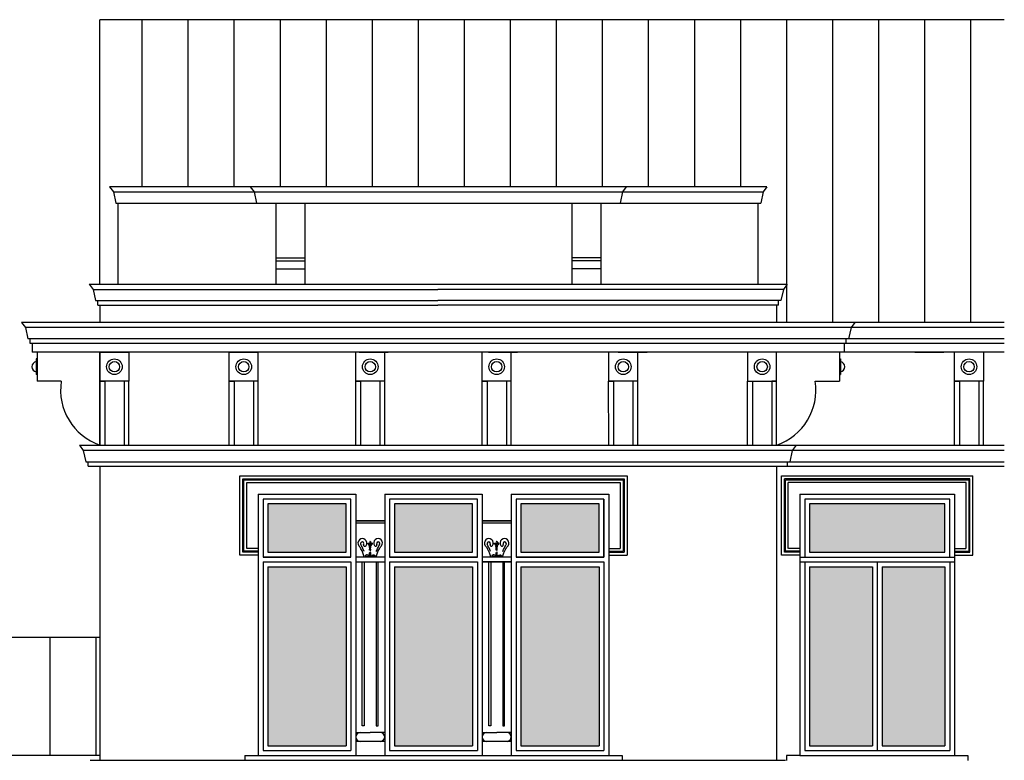
# Model space of a CAD drawing. Extents: x 795.9 to 895.9, y -5.7 to 81.
# Drawn here: x 811 to 821.2, y 4.2 to 11.8 of the extents above; entities that cross this region are included whole.
import ezdxf

# ---------------------------------------------------------------- set-up
doc = ezdxf.new("R2010")
doc.units = 0
for name, color, linetype in [('infissi', 4, 'Continuous'), ('PROSPETTI', 33, 'Continuous'), ('riempi', 252, 'Continuous'), ('vetro', 254, 'Continuous')]:
    doc.layers.add(name, color=color, linetype=linetype)
pattern_1 = [(90, (11.20964, 83.3215), (-0.47625, 3e-17), [])]

msp = doc.modelspace()

# ---------------------------------------------------------------- hatches: boundary and pattern name
at = {"layer": 'riempi', "linetype": 'ByBlock'}
h = msp.add_hatch(dxfattribs=at)
h.set_pattern_fill('ANSI31', color=256, scale=0.15, angle=45, style=0)
h.set_pattern_definition(pattern_1)
h.paths.add_polyline_path([(821.18, 8.689), (821.18, 11.819), (811.825, 11.819), (811.825, 9.085), (812.015, 9.085), (812.015, 9.923), (811.99, 9.923), (811.965, 10.039), (811.925, 10.093), (813.38, 10.093), (817.27, 10.093), (818.725, 10.093), (818.685, 10.039), (818.66, 9.923), (818.635, 9.923), (818.635, 9.085), (818.935, 9.085), (818.895, 9.031), (818.87, 8.915), (818.845, 8.915), (818.845, 8.888), (818.845, 8.868), (818.825, 8.868), (818.825, 8.848), (818.825, 8.689), (819.635, 8.689)])
h = msp.add_hatch(dxfattribs=at)
h.set_pattern_fill('ANSI31', color=256, scale=0.15, angle=45, style=0)
h.set_pattern_definition(pattern_1)
h.paths.add_polyline_path([(811.825, 4.214), (811.825, 5.435), (804.455, 5.435), (804.455, 5.415), (804.455, 4.214)])
at = {"layer": 'vetro', "linetype": 'ByBlock'}
for points in [[(814.371, 6.314), (814.371, 6.814), (813.563, 6.814), (813.563, 6.314)], [(814.871, 6.314), (815.679, 6.314), (815.679, 6.814), (814.871, 6.814)], [(816.179, 6.314), (816.988, 6.314), (816.988, 6.814), (816.179, 6.814)], [(819.165, 6.814), (819.165, 6.314), (820.565, 6.314), (820.565, 6.814)], [(814.371, 4.314), (814.371, 6.164), (813.563, 6.164), (813.563, 4.314)], [(815.679, 4.314), (815.679, 6.164), (814.871, 6.164), (814.871, 4.314)], [(816.988, 4.314), (816.988, 6.164), (816.179, 6.164), (816.179, 4.314)], [(819.165, 6.164), (819.165, 4.314), (819.815, 4.314), (819.815, 6.164)], [(819.915, 6.164), (819.915, 4.314), (820.565, 4.314), (820.565, 6.164)]]:
    msp.add_hatch(color=256, dxfattribs=at).paths.add_polyline_path(points)

# ---------------------------------------------------------------- linework, layer by layer
at = {"layer": 'infissi', "linetype": 'ByBlock'}
for p, q in [((813.463, 6.914), (813.463, 4.214)), ((814.471, 6.914), (814.471, 4.214)), ((814.771, 6.914), (814.771, 4.214)), ((815.779, 6.914), (815.779, 4.214)), ((816.079, 6.914), (816.079, 4.214)), ((817.088, 6.914), (817.088, 4.214)), ((819.065, 6.914), (819.065, 4.214)), ((820.665, 6.914), (820.665, 4.214)), ((813.513, 6.214), (813.513, 4.264)), ((814.421, 6.214), (814.421, 4.264)), ((814.821, 6.214), (814.821, 4.264)), ((815.729, 6.214), (815.729, 4.264)), ((816.129, 6.214), (816.129, 4.264)), ((817.038, 6.214), (817.038, 4.264)), ((819.115, 6.214), (819.115, 4.264)), ((819.865, 6.214), (819.865, 4.264)), ((820.615, 6.214), (820.615, 4.264)), ((813.563, 6.164), (813.563, 4.314)), ((813.563, 6.164), (814.371, 6.164)), ((814.371, 6.164), (814.371, 4.314)), ((814.871, 6.164), (814.871, 4.314)), ((814.871, 6.164), (815.679, 6.164)), ((815.679, 6.164), (815.679, 4.314)), ((816.179, 6.164), (816.179, 4.314)), ((816.988, 6.164), (816.988, 4.314)), ((819.165, 6.164), (819.165, 4.314)), ((819.815, 6.164), (819.815, 4.314)), ((819.915, 6.164), (819.915, 4.314)), ((820.565, 6.164), (820.565, 4.314)), ((813.463, 4.214), (814.471, 4.214)), ((814.771, 4.214), (815.779, 4.214)), ((816.079, 4.214), (817.088, 4.214)), ((819.065, 4.214), (820.665, 4.214))]:
    msp.add_line(p, q, dxfattribs=at)
at = {"layer": 'infissi'}
for p, q in [((813.463, 6.914), (814.471, 6.914)), ((814.771, 6.914), (815.779, 6.914)), ((816.079, 6.914), (817.088, 6.914)), ((819.065, 6.914), (820.665, 6.914)), ((814.421, 6.264), (813.513, 6.264)), ((813.513, 6.214), (814.421, 6.214)), ((815.729, 6.264), (814.821, 6.264)), ((814.821, 6.214), (815.729, 6.214)), ((815.488, 6.214), (815.729, 6.214)), ((817.038, 6.264), (816.129, 6.264)), ((816.129, 6.214), (817.038, 6.214)), ((816.129, 6.214), (817.038, 6.214)), ((819.065, 6.264), (820.665, 6.264)), ((819.065, 6.214), (820.665, 6.214)), ((813.563, 6.164), (814.213, 6.164)), ((814.871, 6.164), (815.521, 6.164)), ((816.179, 6.164), (816.988, 6.164)), ((819.165, 6.164), (819.815, 6.164)), ((819.915, 6.164), (820.565, 6.164)), ((813.563, 4.314), (814.371, 4.314)), ((814.871, 4.314), (815.679, 4.314)), ((816.179, 4.314), (816.988, 4.314)), ((819.165, 4.314), (819.815, 4.314)), ((819.915, 4.314), (820.565, 4.314)), ((813.513, 4.264), (814.421, 4.264)), ((814.821, 4.264), (815.729, 4.264)), ((816.129, 4.264), (817.038, 4.264)), ((819.115, 4.264), (820.615, 4.264))]:
    msp.add_line(p, q, dxfattribs=at)
at = {"layer": 'infissi', "linetype": 'ByBlock'}
for points in [[(813.513, 6.264), (814.421, 6.264), (814.421, 6.864), (813.513, 6.864)], [(814.821, 6.264), (815.729, 6.264), (815.729, 6.864), (814.821, 6.864)], [(816.129, 6.264), (817.038, 6.264), (817.038, 6.864), (816.129, 6.864)], [(819.115, 6.264), (820.615, 6.264), (820.615, 6.864), (819.115, 6.864)], [(813.563, 6.314), (814.371, 6.314), (814.371, 6.814), (813.563, 6.814)], [(814.871, 6.314), (815.679, 6.314), (815.679, 6.814), (814.871, 6.814)], [(816.179, 6.314), (816.988, 6.314), (816.988, 6.814), (816.179, 6.814)], [(819.165, 6.314), (820.565, 6.314), (820.565, 6.814), (819.165, 6.814)]]:
    msp.add_lwpolyline(points, close=True, dxfattribs=at)
at = {"layer": 'PROSPETTI'}
for p, q in [((821.18, 11.819), (811.825, 11.819)), ((818.725, 10.093), (811.925, 10.093)), ((811.925, 10.093), (811.965, 10.039)), ((813.38, 10.093), (813.42, 10.039)), ((817.27, 10.093), (817.23, 10.039)), ((818.725, 10.093), (818.685, 10.039)), ((811.965, 10.039), (818.685, 10.039)), ((811.965, 10.039), (811.99, 9.923)), ((813.42, 10.039), (813.445, 9.923)), ((817.23, 10.039), (817.205, 9.923)), ((818.685, 10.039), (818.66, 9.923)), ((811.99, 9.923), (818.66, 9.923)), ((813.645, 9.923), (813.645, 9.085)), ((813.945, 9.923), (813.945, 9.085)), ((816.705, 9.923), (816.705, 9.085)), ((817.005, 9.923), (817.005, 9.085)), ((813.645, 9.359), (813.945, 9.359)), ((813.645, 9.326), (813.945, 9.326)), ((817.005, 9.359), (816.705, 9.359)), ((817.005, 9.326), (816.705, 9.326)), ((813.645, 9.244), (813.945, 9.244)), ((817.005, 9.244), (816.705, 9.244)), ((811.715, 9.085), (818.935, 9.085)), ((811.715, 9.085), (811.755, 9.031)), ((818.935, 9.085), (818.895, 9.031)), ((818.935, 9.085), (818.895, 9.031)), ((811.755, 9.031), (815.32, 9.031)), ((811.755, 9.031), (811.78, 8.915)), ((818.895, 9.031), (815.32, 9.031)), ((818.895, 9.031), (818.87, 8.915)), ((818.895, 9.031), (818.87, 8.915)), ((811.78, 8.915), (815.32, 8.915)), ((811.805, 8.868), (811.805, 8.915)), ((811.805, 8.868), (815.32, 8.868)), ((811.825, 8.868), (811.825, 8.689)), ((818.87, 8.915), (815.32, 8.915)), ((818.845, 8.868), (815.32, 8.868)), ((818.825, 8.868), (818.825, 8.689)), ((818.825, 8.868), (818.825, 8.689)), ((818.845, 8.868), (818.845, 8.915)), ((818.845, 8.868), (818.845, 8.915)), ((818.845, 8.868), (818.845, 8.915)), ((821.18, 8.689), (811.015, 8.689)), ((811.015, 8.689), (811.055, 8.636)), ((819.635, 8.689), (819.595, 8.636)), ((821.18, 8.636), (811.055, 8.636)), ((811.055, 8.636), (811.08, 8.519)), ((819.595, 8.636), (819.57, 8.519)), ((821.18, 8.519), (811.08, 8.519)), ((811.105, 8.473), (811.105, 8.519)), ((821.18, 8.473), (811.105, 8.473)), ((811.125, 8.473), (811.125, 8.382)), ((819.525, 8.473), (819.525, 8.382)), ((819.545, 8.473), (819.545, 8.519)), ((821.18, 8.382), (811.125, 8.382)), ((811.825, 8.082), (811.825, 8.382)), ((811.825, 8.382), (812.125, 8.382)), ((812.125, 8.382), (812.125, 8.082)), ((813.163, 8.082), (813.163, 8.382)), ((813.165, 8.382), (813.465, 8.382)), ((813.463, 7.42), (813.463, 8.382)), ((814.471, 8.082), (814.471, 8.382)), ((814.505, 8.382), (814.805, 8.382)), ((814.771, 7.42), (814.771, 8.382)), ((815.779, 8.082), (815.779, 8.382)), ((815.845, 8.382), (816.145, 8.382)), ((816.079, 7.42), (816.079, 8.382)), ((817.088, 8.082), (817.088, 8.382)), ((817.185, 8.382), (817.485, 8.382)), ((817.388, 7.42), (817.388, 8.382)), ((818.582, 8.382), (818.282, 8.382)), ((818.525, 8.382), (818.525, 8.082)), ((818.825, 7.42), (818.825, 8.382)), ((818.825, 8.082), (818.825, 8.382)), ((820.256, 8.382), (820.556, 8.382)), ((820.665, 8.082), (820.665, 8.382)), ((820.965, 8.382), (820.965, 8.082)), ((811.825, 7.42), (811.825, 8.082)), ((812.125, 8.082), (811.825, 8.082)), ((811.825, 8.082), (811.875, 8.082)), ((811.875, 8.082), (811.875, 7.42)), ((812.125, 8.082), (812.075, 8.082)), ((812.075, 8.082), (812.075, 7.42)), ((812.125, 7.42), (812.125, 8.082)), ((813.163, 7.42), (813.162, 8.082)), ((813.463, 8.082), (813.163, 8.082)), ((813.163, 8.082), (813.213, 8.082)), ((813.213, 8.082), (813.213, 7.42)), ((813.463, 8.082), (813.413, 8.082)), ((813.413, 8.082), (813.413, 7.42)), ((814.471, 7.42), (814.471, 8.082)), ((814.771, 8.082), (814.471, 8.082)), ((814.471, 8.082), (814.521, 8.082)), ((814.521, 8.082), (814.521, 7.42)), ((814.771, 8.082), (814.721, 8.082)), ((814.721, 8.082), (814.721, 7.42)), ((815.779, 7.42), (815.779, 8.082)), ((816.079, 8.082), (815.779, 8.082)), ((815.779, 8.082), (815.829, 8.082)), ((815.829, 8.082), (815.829, 7.42)), ((816.079, 8.082), (816.029, 8.082)), ((816.029, 8.082), (816.029, 7.42)), ((817.088, 7.42), (817.087, 8.082)), ((817.388, 8.082), (817.088, 8.082)), ((817.088, 8.082), (817.138, 8.082)), ((817.138, 8.082), (817.138, 7.42)), ((817.388, 8.082), (817.338, 8.082)), ((817.338, 8.082), (817.338, 7.42)), ((818.525, 7.42), (818.525, 8.082)), ((818.525, 8.082), (818.825, 8.082)), ((818.525, 8.082), (818.575, 8.082)), ((818.575, 8.082), (818.575, 7.42)), ((818.825, 8.082), (818.775, 8.082)), ((818.775, 8.082), (818.775, 7.42)), ((818.825, 7.42), (818.825, 8.082)), ((820.665, 7.42), (820.665, 8.082)), ((820.965, 8.082), (820.665, 8.082)), ((820.665, 8.082), (820.715, 8.082)), ((820.715, 8.082), (820.715, 7.42)), ((820.965, 8.082), (820.915, 8.082)), ((820.915, 8.082), (820.915, 7.42)), ((820.965, 7.42), (820.965, 8.082)), ((811.613, 7.42), (821.18, 7.42)), ((811.613, 7.42), (811.653, 7.367)), ((811.652, 7.368), (821.18, 7.368)), ((811.653, 7.367), (811.678, 7.25)), ((818.987, 7.367), (818.962, 7.25)), ((819.027, 7.42), (818.987, 7.367)), ((811.678, 7.25), (821.18, 7.25)), ((811.703, 7.204), (811.703, 7.25)), ((818.937, 7.204), (818.937, 7.25)), ((811.703, 7.204), (821.18, 7.204)), ((814.771, 6.638), (814.471, 6.638)), ((814.471, 6.638), (814.471, 6.618)), ((814.471, 6.638), (814.771, 6.638)), ((816.079, 6.638), (815.779, 6.638)), ((815.779, 6.638), (815.779, 6.618)), ((815.779, 6.638), (816.079, 6.638)), ((814.471, 6.618), (814.771, 6.618)), ((815.779, 6.618), (816.079, 6.618)), ((814.618, 6.426), (814.617, 6.426)), ((814.617, 6.426), (814.617, 6.424)), ((814.617, 6.424), (814.617, 6.415)), ((814.619, 6.427), (814.618, 6.426)), ((814.621, 6.427), (814.619, 6.427)), ((814.621, 6.427), (814.623, 6.427)), ((814.623, 6.427), (814.624, 6.426)), ((814.624, 6.426), (814.624, 6.426)), ((814.624, 6.426), (814.624, 6.424)), ((814.624, 6.424), (814.625, 6.415)), ((815.926, 6.424), (815.925, 6.415)), ((815.927, 6.427), (815.926, 6.426)), ((815.926, 6.426), (815.926, 6.426)), ((815.926, 6.426), (815.926, 6.424)), ((815.929, 6.427), (815.927, 6.427)), ((815.929, 6.427), (815.931, 6.427)), ((815.931, 6.427), (815.932, 6.426)), ((815.932, 6.426), (815.933, 6.426)), ((815.933, 6.426), (815.933, 6.424)), ((815.933, 6.424), (815.933, 6.415)), ((813.463, 6.324), (813.313, 6.324)), ((813.463, 6.354), (813.344, 6.354)), ((814.598, 6.405), (814.6, 6.407)), ((814.599, 6.401), (814.598, 6.405)), ((814.6, 6.399), (814.599, 6.401)), ((814.6, 6.407), (814.602, 6.409)), ((814.602, 6.397), (814.6, 6.399)), ((814.602, 6.409), (814.605, 6.409)), ((814.605, 6.393), (814.602, 6.397)), ((814.605, 6.409), (814.609, 6.406)), ((814.608, 6.388), (814.605, 6.393)), ((814.611, 6.384), (814.608, 6.388)), ((814.609, 6.406), (814.61, 6.403)), ((814.61, 6.403), (814.614, 6.396)), ((814.614, 6.376), (814.611, 6.384)), ((814.614, 6.396), (814.616, 6.391)), ((814.615, 6.367), (814.614, 6.376)), ((814.616, 6.355), (814.615, 6.367)), ((814.615, 6.339), (814.616, 6.355)), ((814.615, 6.338), (814.615, 6.339)), ((814.615, 6.337), (814.615, 6.338)), ((814.621, 6.337), (814.615, 6.337)), ((814.615, 6.309), (814.617, 6.315)), ((814.616, 6.391), (814.618, 6.386)), ((814.617, 6.415), (814.617, 6.403)), ((814.617, 6.403), (814.618, 6.4)), ((814.617, 6.315), (814.62, 6.316)), ((814.618, 6.4), (814.619, 6.399)), ((814.618, 6.386), (814.619, 6.385)), ((814.619, 6.399), (814.62, 6.398)), ((814.619, 6.385), (814.621, 6.382)), ((814.62, 6.398), (814.621, 6.398)), ((814.62, 6.316), (814.621, 6.316)), ((814.622, 6.398), (814.621, 6.398)), ((814.623, 6.385), (814.621, 6.382)), ((814.621, 6.337), (814.626, 6.337)), ((814.622, 6.316), (814.621, 6.316)), ((814.623, 6.399), (814.622, 6.398)), ((814.624, 6.315), (814.622, 6.316)), ((814.624, 6.4), (814.623, 6.399)), ((814.626, 6.391), (814.623, 6.386)), ((814.623, 6.386), (814.623, 6.385)), ((814.625, 6.415), (814.624, 6.403)), ((814.624, 6.403), (814.624, 6.4)), ((814.626, 6.309), (814.624, 6.315)), ((814.625, 6.355), (814.627, 6.367)), ((814.627, 6.339), (814.625, 6.355)), ((814.628, 6.396), (814.626, 6.391)), ((814.626, 6.337), (814.627, 6.338)), ((814.627, 6.367), (814.628, 6.376)), ((814.627, 6.338), (814.627, 6.339)), ((814.631, 6.403), (814.628, 6.396)), ((814.628, 6.376), (814.631, 6.384)), ((814.633, 6.406), (814.631, 6.403)), ((814.631, 6.384), (814.633, 6.388)), ((814.637, 6.409), (814.633, 6.406)), ((814.633, 6.388), (814.637, 6.393)), ((814.64, 6.409), (814.637, 6.409)), ((814.637, 6.393), (814.64, 6.397)), ((814.642, 6.407), (814.64, 6.409)), ((814.64, 6.397), (814.642, 6.399)), ((814.644, 6.405), (814.642, 6.407)), ((814.642, 6.399), (814.643, 6.401)), ((814.643, 6.401), (814.644, 6.405)), ((815.906, 6.405), (815.908, 6.407)), ((815.907, 6.401), (815.906, 6.405)), ((815.908, 6.399), (815.907, 6.401)), ((815.908, 6.407), (815.91, 6.409)), ((815.91, 6.397), (815.908, 6.399)), ((815.91, 6.409), (815.913, 6.409)), ((815.913, 6.393), (815.91, 6.397)), ((815.913, 6.409), (815.917, 6.406)), ((815.917, 6.388), (815.913, 6.393)), ((815.917, 6.406), (815.919, 6.403)), ((815.919, 6.384), (815.917, 6.388)), ((815.919, 6.403), (815.922, 6.396)), ((815.922, 6.376), (815.919, 6.384)), ((815.922, 6.396), (815.924, 6.391)), ((815.923, 6.367), (815.922, 6.376)), ((815.925, 6.355), (815.923, 6.367)), ((815.923, 6.339), (815.925, 6.355)), ((815.923, 6.338), (815.923, 6.339)), ((815.924, 6.337), (815.923, 6.338)), ((815.924, 6.391), (815.927, 6.386)), ((815.929, 6.337), (815.924, 6.337)), ((815.924, 6.309), (815.926, 6.315)), ((815.925, 6.415), (815.926, 6.403)), ((815.926, 6.403), (815.926, 6.4)), ((815.926, 6.4), (815.927, 6.399)), ((815.926, 6.315), (815.928, 6.316)), ((815.927, 6.399), (815.929, 6.398)), ((815.927, 6.386), (815.927, 6.385)), ((815.927, 6.385), (815.929, 6.382)), ((815.928, 6.316), (815.929, 6.316)), ((815.929, 6.398), (815.929, 6.398)), ((815.93, 6.398), (815.929, 6.398)), ((815.931, 6.385), (815.929, 6.382)), ((815.929, 6.337), (815.935, 6.337)), ((815.93, 6.316), (815.929, 6.316)), ((815.931, 6.399), (815.93, 6.398)), ((815.933, 6.315), (815.93, 6.316)), ((815.933, 6.4), (815.931, 6.399)), ((815.932, 6.386), (815.931, 6.385)), ((815.934, 6.391), (815.932, 6.386)), ((815.933, 6.415), (815.933, 6.403)), ((815.933, 6.403), (815.933, 6.4)), ((815.935, 6.309), (815.933, 6.315)), ((815.936, 6.396), (815.934, 6.391)), ((815.934, 6.355), (815.935, 6.367)), ((815.935, 6.339), (815.934, 6.355)), ((815.935, 6.367), (815.936, 6.376)), ((815.935, 6.338), (815.935, 6.339)), ((815.935, 6.337), (815.935, 6.338)), ((815.94, 6.403), (815.936, 6.396)), ((815.936, 6.376), (815.939, 6.384)), ((815.939, 6.384), (815.942, 6.388)), ((815.941, 6.406), (815.94, 6.403)), ((815.945, 6.409), (815.941, 6.406)), ((815.942, 6.388), (815.945, 6.393)), ((815.948, 6.409), (815.945, 6.409)), ((815.945, 6.393), (815.948, 6.397)), ((815.951, 6.407), (815.948, 6.409)), ((815.948, 6.397), (815.95, 6.399)), ((815.95, 6.399), (815.951, 6.401)), ((815.952, 6.405), (815.951, 6.407)), ((815.951, 6.401), (815.952, 6.405)), ((817.088, 6.354), (817.206, 6.354)), ((817.088, 6.324), (817.238, 6.324)), ((819.065, 6.324), (818.915, 6.324)), ((819.065, 6.354), (818.947, 6.354)), ((820.665, 6.354), (820.783, 6.354)), ((820.665, 6.324), (820.815, 6.324)), ((813.463, 6.284), (813.273, 6.284)), ((813.463, 6.314), (813.303, 6.314)), ((814.471, 6.264), (814.471, 6.214)), ((814.771, 6.264), (814.471, 6.264)), ((814.471, 6.214), (814.771, 6.214)), ((814.539, 4.519), (814.539, 6.214)), ((814.559, 6.214), (814.559, 4.519)), ((814.571, 6.28), (814.57, 6.276)), ((814.57, 6.276), (814.57, 6.271)), ((814.57, 6.271), (814.572, 6.268)), ((814.574, 6.282), (814.571, 6.28)), ((814.572, 6.268), (814.578, 6.267)), ((814.577, 6.284), (814.574, 6.282)), ((814.579, 6.285), (814.577, 6.284)), ((814.578, 6.267), (814.581, 6.27)), ((814.583, 6.287), (814.579, 6.285)), ((814.581, 6.27), (814.584, 6.274)), ((814.586, 6.288), (814.583, 6.287)), ((814.584, 6.274), (814.588, 6.275)), ((814.59, 6.288), (814.586, 6.288)), ((814.588, 6.275), (814.593, 6.275)), ((814.601, 6.284), (814.59, 6.288)), ((814.593, 6.275), (814.595, 6.273)), ((814.595, 6.273), (814.596, 6.272)), ((814.596, 6.272), (814.597, 6.269)), ((814.597, 6.269), (814.599, 6.266)), ((814.599, 6.266), (814.599, 6.265)), ((814.599, 6.265), (814.6, 6.264)), ((814.603, 6.281), (814.601, 6.284)), ((814.606, 6.279), (814.603, 6.281)), ((814.609, 6.274), (814.606, 6.279)), ((814.611, 6.264), (814.609, 6.274)), ((814.615, 6.294), (814.615, 6.309)), ((814.615, 6.282), (814.615, 6.294)), ((814.616, 6.275), (814.615, 6.282)), ((814.616, 6.273), (814.616, 6.275)), ((814.618, 6.272), (814.616, 6.273)), ((814.62, 6.27), (814.618, 6.272)), ((814.621, 6.27), (814.62, 6.27)), ((814.621, 6.27), (814.622, 6.27)), ((814.622, 6.27), (814.624, 6.272)), ((814.624, 6.272), (814.625, 6.273)), ((814.625, 6.275), (814.627, 6.282)), ((814.625, 6.273), (814.625, 6.275)), ((814.627, 6.294), (814.626, 6.309)), ((814.627, 6.282), (814.627, 6.294)), ((814.631, 6.264), (814.633, 6.274)), ((814.633, 6.274), (814.636, 6.279)), ((814.636, 6.279), (814.638, 6.281)), ((814.638, 6.281), (814.641, 6.284)), ((814.641, 6.284), (814.652, 6.288)), ((814.643, 6.266), (814.642, 6.265)), ((814.642, 6.265), (814.642, 6.264)), ((814.644, 6.269), (814.643, 6.266)), ((814.646, 6.272), (814.644, 6.269)), ((814.647, 6.273), (814.646, 6.272)), ((814.648, 6.275), (814.647, 6.273)), ((814.654, 6.275), (814.648, 6.275)), ((814.652, 6.288), (814.655, 6.288)), ((814.658, 6.274), (814.654, 6.275)), ((814.655, 6.288), (814.659, 6.287)), ((814.66, 6.27), (814.658, 6.274)), ((814.659, 6.287), (814.662, 6.285)), ((814.664, 6.267), (814.66, 6.27)), ((814.662, 6.285), (814.665, 6.284)), ((814.67, 6.268), (814.664, 6.267)), ((814.665, 6.284), (814.668, 6.282)), ((814.668, 6.282), (814.67, 6.28)), ((814.67, 6.28), (814.672, 6.276)), ((814.671, 6.271), (814.67, 6.268)), ((814.672, 6.276), (814.671, 6.271)), ((814.682, 6.214), (814.682, 4.519)), ((814.702, 4.519), (814.702, 6.214)), ((816.079, 6.264), (815.779, 6.264)), ((815.779, 6.264), (815.779, 6.214)), ((815.779, 6.214), (815.929, 6.214)), ((815.929, 6.214), (815.779, 6.214)), ((815.779, 6.214), (815.779, 6.214)), ((815.779, 6.214), (816.079, 6.214)), ((815.779, 6.214), (816.079, 6.214)), ((815.779, 6.214), (816.079, 6.214)), ((815.848, 4.519), (815.848, 6.214)), ((815.848, 6.214), (815.868, 6.214)), ((815.868, 6.214), (815.868, 4.519)), ((815.88, 6.28), (815.878, 6.276)), ((815.878, 6.276), (815.879, 6.271)), ((815.879, 6.271), (815.88, 6.268)), ((815.882, 6.282), (815.88, 6.28)), ((815.88, 6.268), (815.886, 6.267)), ((815.885, 6.284), (815.882, 6.282)), ((815.888, 6.285), (815.885, 6.284)), ((815.886, 6.267), (815.89, 6.27)), ((815.891, 6.287), (815.888, 6.285)), ((815.89, 6.27), (815.892, 6.274)), ((815.895, 6.288), (815.891, 6.287)), ((815.892, 6.274), (815.896, 6.275)), ((815.898, 6.288), (815.895, 6.288)), ((815.896, 6.275), (815.902, 6.275)), ((815.909, 6.284), (815.898, 6.288)), ((815.902, 6.275), (815.903, 6.273)), ((815.903, 6.273), (815.904, 6.272)), ((815.904, 6.272), (815.906, 6.269)), ((815.906, 6.269), (815.907, 6.266)), ((815.907, 6.266), (815.908, 6.265)), ((815.908, 6.265), (815.908, 6.264)), ((815.912, 6.281), (815.909, 6.284)), ((815.914, 6.279), (815.912, 6.281)), ((815.917, 6.274), (815.914, 6.279)), ((815.919, 6.264), (815.917, 6.274)), ((815.923, 6.294), (815.924, 6.309)), ((815.923, 6.282), (815.923, 6.294)), ((815.925, 6.275), (815.923, 6.282)), ((815.925, 6.273), (815.925, 6.275)), ((815.926, 6.272), (815.925, 6.273)), ((815.928, 6.27), (815.926, 6.272)), ((815.929, 6.27), (815.928, 6.27)), ((815.929, 6.27), (815.93, 6.27)), ((815.929, 6.214), (815.929, 6.214)), ((816.079, 6.214), (815.929, 6.214)), ((815.929, 6.214), (815.929, 6.214)), ((815.929, 6.214), (816.079, 6.214)), ((815.93, 6.27), (815.932, 6.272)), ((815.932, 6.272), (815.934, 6.273)), ((815.934, 6.275), (815.935, 6.282)), ((815.934, 6.273), (815.934, 6.275)), ((815.935, 6.294), (815.935, 6.309)), ((815.935, 6.282), (815.935, 6.294)), ((815.939, 6.264), (815.941, 6.274)), ((815.941, 6.274), (815.944, 6.279)), ((815.944, 6.279), (815.947, 6.281)), ((815.947, 6.281), (815.949, 6.284)), ((815.949, 6.284), (815.96, 6.288)), ((815.953, 6.269), (815.951, 6.266)), ((815.951, 6.266), (815.951, 6.265)), ((815.951, 6.265), (815.951, 6.264)), ((815.954, 6.272), (815.953, 6.269)), ((815.955, 6.273), (815.954, 6.272)), ((815.957, 6.275), (815.955, 6.273)), ((815.962, 6.275), (815.957, 6.275)), ((815.96, 6.288), (815.964, 6.288)), ((815.966, 6.274), (815.962, 6.275)), ((815.964, 6.288), (815.967, 6.287)), ((815.969, 6.27), (815.966, 6.274)), ((815.967, 6.287), (815.971, 6.285)), ((815.972, 6.267), (815.969, 6.27)), ((815.971, 6.285), (815.973, 6.284)), ((815.978, 6.268), (815.972, 6.267)), ((815.973, 6.284), (815.976, 6.282)), ((815.976, 6.282), (815.979, 6.28)), ((815.98, 6.271), (815.978, 6.268)), ((815.979, 6.28), (815.98, 6.276)), ((815.98, 6.276), (815.98, 6.271)), ((816.011, 6.214), (815.991, 6.214)), ((815.991, 6.214), (815.991, 4.519)), ((816.011, 4.519), (816.011, 6.214)), ((817.088, 6.314), (817.248, 6.314)), ((817.088, 6.284), (817.278, 6.284)), ((819.065, 6.284), (818.875, 6.284)), ((819.065, 6.314), (818.905, 6.314)), ((820.665, 6.314), (820.825, 6.314)), ((820.665, 6.284), (820.855, 6.284)), ((814.559, 4.519), (814.539, 4.519)), ((814.682, 4.519), (814.702, 4.519)), ((815.868, 4.519), (815.848, 4.519)), ((815.991, 4.519), (816.011, 4.519)), ((814.471, 4.452), (814.621, 4.452)), ((814.771, 4.452), (814.621, 4.452)), ((815.779, 4.452), (815.929, 4.452)), ((816.079, 4.452), (815.929, 4.452)), ((814.771, 4.358), (814.471, 4.358)), ((816.079, 4.358), (815.779, 4.358)), ((813.324, 4.214), (813.324, 4.164)), ((817.226, 4.214), (817.226, 4.164)), ((819.065, 4.214), (818.926, 4.214)), ((818.926, 4.214), (818.926, 4.16)), ((820.665, 4.214), (820.804, 4.214)), ((820.804, 4.214), (820.804, 4.16)), ((811.725, 4.164), (818.915, 4.164))]:
    msp.add_line(p, q, dxfattribs=at)
at = {"layer": 'PROSPETTI', "linetype": 'ByBlock'}
for p, q in [((811.825, 9.085), (811.825, 11.819)), ((812.015, 9.085), (812.015, 9.923)), ((818.635, 9.085), (818.635, 9.923)), ((811.825, 8.382), (811.125, 8.382)), ((811.175, 8.382), (811.175, 8.082)), ((811.825, 8.382), (811.825, 7.42)), ((819.475, 8.382), (819.475, 8.082)), ((811.165, 8.313), (811.165, 8.152)), ((811.175, 8.313), (811.165, 8.313)), ((819.475, 8.313), (819.485, 8.313)), ((819.485, 8.313), (819.485, 8.152)), ((811.175, 8.152), (811.165, 8.152)), ((819.475, 8.152), (819.485, 8.152)), ((811.425, 8.082), (811.175, 8.082)), ((819.225, 8.082), (819.475, 8.082)), ((811.825, 7.204), (811.825, 4.164)), ((818.825, 7.204), (818.825, 4.164)), ((813.273, 6.284), (813.273, 7.104)), ((813.273, 7.104), (817.278, 7.104)), ((813.303, 6.314), (813.303, 7.074)), ((813.303, 7.074), (817.248, 7.074)), ((813.313, 6.324), (813.313, 7.064)), ((813.313, 7.064), (817.238, 7.064)), ((813.343, 6.354), (813.343, 7.034)), ((813.343, 7.034), (817.208, 7.034)), ((817.208, 7.034), (817.208, 6.354)), ((817.238, 7.064), (817.238, 6.324)), ((817.248, 7.074), (817.248, 6.314)), ((817.278, 7.104), (817.278, 6.284)), ((818.875, 6.284), (818.875, 7.104)), ((818.875, 7.104), (820.855, 7.104)), ((818.905, 6.314), (818.905, 7.074)), ((820.825, 7.074), (818.905, 7.074)), ((818.915, 6.324), (818.915, 7.064)), ((818.915, 7.064), (820.815, 7.064)), ((818.945, 6.354), (818.945, 7.034)), ((820.785, 7.034), (818.945, 7.034)), ((820.785, 6.354), (820.785, 7.034)), ((820.815, 6.324), (820.815, 7.064)), ((820.825, 6.314), (820.825, 7.074)), ((820.855, 6.284), (820.855, 7.104)), ((804.455, 5.435), (811.825, 5.435)), ((811.825, 4.214), (804.455, 4.214)), ((813.324, 4.214), (813.324, 4.164)), ((813.324, 4.214), (813.463, 4.214)), ((814.471, 4.214), (814.771, 4.214)), ((815.779, 4.214), (816.079, 4.214)), ((817.088, 4.214), (817.226, 4.214))]:
    msp.add_line(p, q, dxfattribs=at)
msp.add_lwpolyline([(817.038, 6.864), (817.038, 6.264)], dxfattribs=at)
at = {"layer": 'PROSPETTI'}
for centre, radius in [((811.975, 8.232), 0.0805), ((811.975, 8.232), 0.0539), ((813.313, 8.232), 0.0805), ((813.313, 8.232), 0.0539), ((814.621, 8.232), 0.0805), ((814.621, 8.232), 0.0539), ((815.929, 8.232), 0.0805), ((815.929, 8.232), 0.0539), ((817.238, 8.232), 0.0805), ((817.238, 8.232), 0.0539), ((818.675, 8.232), 0.0805), ((818.675, 8.232), 0.0539), ((820.815, 8.232), 0.0805), ((820.815, 8.232), 0.0539)]:
    msp.add_circle(centre, radius, dxfattribs=at)
for centre, radius, start, end in [((811.175, 8.232), 0.0539, 100.6826, 259.3174), ((819.475, 8.232), 0.0539, 280.6826, 79.3174), ((814.54, 6.409), 0.0457, 326.1415, 216.7695), ((814.538, 6.403), 0.0176, 328.1654, 195.7644), ((814.702, 6.409), 0.0457, 323.2305, 213.8585), ((814.704, 6.403), 0.0176, 344.2356, 211.8346), ((815.848, 6.409), 0.0457, 326.1415, 216.7695), ((815.846, 6.403), 0.0176, 328.1654, 195.7644), ((816.01, 6.409), 0.0457, 323.2305, 213.8585), ((816.012, 6.403), 0.0176, 344.2356, 211.8346), ((814.565, 6.389), 0.0136, 160.7605, 334.5375), ((814.676, 6.389), 0.0136, 205.4625, 19.2395), ((815.874, 6.389), 0.0136, 160.7605, 334.5375), ((815.985, 6.389), 0.0136, 205.4625, 19.2395), ((814.518, 4.405), 0.0471, 90, 270), ((814.724, 4.405), 0.0471, 275.5903, 90), ((815.826, 4.405), 0.0471, 90, 270), ((816.032, 4.405), 0.0471, 275.5903, 90)]:
    msp.add_arc(centre, radius, start, end, dxfattribs=at)
at = {"layer": 'PROSPETTI', "linetype": 'ByBlock'}
for centre, start, end in [((812.023, 7.992), 171.412, 250.8591), ((818.627, 7.992), 289.1409, 8.588)]:
    msp.add_arc(centre, 0.605, start, end, dxfattribs=at)
at = {"layer": 'PROSPETTI'}
for points, knots in [([(814.56, 6.264), (814.551, 6.294), (814.538, 6.337), (814.511, 6.372), (814.503, 6.382)], [0, 0, 0, 0, 0.0931409, 0.1312785, 0.1312785, 0.1312785, 0.1312785]), ([(814.557, 6.323), (814.552, 6.336), (814.542, 6.362), (814.528, 6.387), (814.521, 6.398)], [0, 0, 0, 0, 0.04353708, 0.08399819, 0.08399819, 0.08399819, 0.08399819]), ([(814.682, 6.264), (814.691, 6.294), (814.703, 6.337), (814.73, 6.372), (814.738, 6.382)], [0, 0, 0, 0, 0.0931409, 0.1312785, 0.1312785, 0.1312785, 0.1312785]), ([(814.684, 6.323), (814.69, 6.336), (814.7, 6.362), (814.714, 6.387), (814.721, 6.398)], [0, 0, 0, 0, 0.04353708, 0.08399819, 0.08399819, 0.08399819, 0.08399819]), ([(815.868, 6.264), (815.859, 6.294), (815.847, 6.337), (815.82, 6.372), (815.812, 6.382)], [0, 0, 0, 0, 0.0931409, 0.1312785, 0.1312785, 0.1312785, 0.1312785]), ([(815.866, 6.323), (815.86, 6.336), (815.85, 6.362), (815.836, 6.387), (815.829, 6.398)], [0, 0, 0, 0, 0.04353708, 0.08399819, 0.08399819, 0.08399819, 0.08399819]), ([(815.99, 6.264), (815.999, 6.294), (816.012, 6.337), (816.039, 6.372), (816.047, 6.382)], [0, 0, 0, 0, 0.0931409, 0.1312785, 0.1312785, 0.1312785, 0.1312785]), ([(815.993, 6.323), (815.998, 6.336), (816.008, 6.362), (816.022, 6.387), (816.029, 6.398)], [0, 0, 0, 0, 0.04353708, 0.08399819, 0.08399819, 0.08399819, 0.08399819])]:
    msp.add_open_spline(points, degree=3, knots=knots, dxfattribs=at)

doc.saveas('drawing.dxf')
